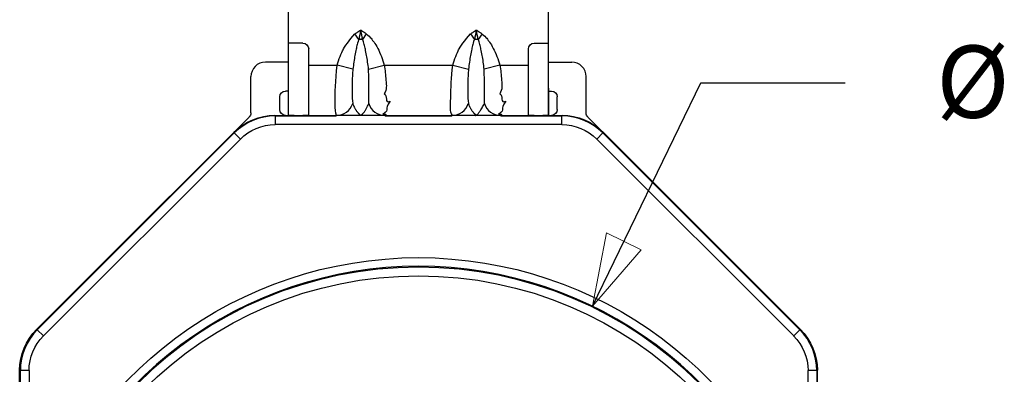
# Model space of a CAD drawing. Units: inches. Extents: x 0 to 17, y 0 to 11.
# Drawn here: x 10.2 to 11.9, y 7.7 to 8.3 of the extents above; entities that cross this region are included whole.
import ezdxf

# ---------------------------------------------------------------- set-up
doc = ezdxf.new("R2010")
doc.units = ezdxf.units.IN
doc.header["$MEASUREMENT"] = 0
doc.layers.add('DIMS', color=7, linetype='Continuous')
doc.layers.add('GEOM', color=7, linetype='Continuous')
doc.styles.add('blockfont', font='simplex.shx', dxfattribs={"bigfont": 'bigfont'})

msp = doc.modelspace()

# ---------------------------------------------------------------- linework, layer by layer
at = {"layer": 'DIMS', "color": 7, "linetype": 'Continuous'}
for p, q in [((11.167, 7.804), (11.3546, 8.1907)), ((11.3546, 8.1907), (11.6046, 8.1907))]:
    msp.add_line(p, q, dxfattribs=at)
at = {"layer": 'DIMS', "color": 7, "linetype": 'Continuous', "lineweight": 0}
for p, q in [((11.3546, 8.1907), (11.167, 7.804)), ((11.1914, 7.931), (11.167, 7.804)), ((11.2517, 7.9018), (11.1914, 7.931)), ((11.167, 7.804), (11.2517, 7.9018))]:
    msp.add_line(p, q, dxfattribs=at)
at = {"layer": 'DIMS', "linetype": 'Continuous', "lineweight": 0}
msp.add_line((11.6046, 8.1907), (11.3546, 8.1907), dxfattribs=at)
at = {"layer": 'DIMS', "color": 7, "lineweight": 0}
for p, q in [((11.167, 7.804), (11.1914, 7.931)), ((11.1914, 7.931), (11.2517, 7.9018)), ((11.167, 7.804), (11.2517, 7.9018))]:
    msp.add_line(p, q, dxfattribs=at)
at = {"layer": 'GEOM', "color": 7, "linetype": 'Continuous'}
for p, q in [((10.6415, 8.1333), (10.6414, 9.2792)), ((11.0914, 8.1333), (11.0914, 9.2781)), ((10.763, 8.2657), (10.7562, 8.2753)), ((10.7697, 8.2657), (10.7765, 8.2753)), ((10.9562, 8.2753), (10.963, 8.2657)), ((10.9765, 8.2753), (10.9697, 8.2657)), ((10.6663, 8.2594), (10.6416, 8.2594)), ((10.6763, 8.2214), (10.6763, 8.2494)), ((11.0563, 8.2214), (11.0563, 8.2494)), ((11.0663, 8.2594), (11.0914, 8.2594)), ((10.6417, 8.2266), (10.6013, 8.2264)), ((10.6763, 8.2214), (10.7257, 8.2214)), ((10.6763, 8.1344), (10.6763, 8.2214)), ((10.7528, 8.2141), (10.7257, 8.2214)), ((10.7799, 8.2141), (10.807, 8.2214)), ((10.807, 8.2214), (10.9257, 8.2214)), ((10.9257, 8.2214), (10.9528, 8.2141)), ((11.007, 8.2214), (10.9799, 8.2141)), ((11.007, 8.2214), (11.0563, 8.2214)), ((11.0563, 8.1344), (11.0563, 8.2214)), ((11.0914, 8.2264), (11.1313, 8.2264)), ((10.5763, 8.1386), (10.5763, 8.2014)), ((11.1563, 8.1386), (11.1563, 8.2014)), ((10.6413, 8.1764), (10.6363, 8.1764)), ((11.0913, 8.1814), (11.0913, 8.1344)), ((11.0913, 8.1764), (11.0963, 8.1764)), ((10.6263, 8.1444), (10.6263, 8.1664)), ((11.1063, 8.1444), (11.1063, 8.1664)), ((10.5734, 8.1315), (10.3006, 7.8587)), ((10.6178, 8.1344), (10.6182, 8.1333)), ((10.6178, 8.1344), (10.6413, 8.1344)), ((10.6182, 8.1333), (10.6182, 8.1183)), ((10.6182, 8.1333), (10.7241, 8.1333)), ((10.6363, 8.1344), (10.6413, 8.1344)), ((10.6513, 8.1344), (10.6413, 8.1344)), ((10.6513, 8.1344), (10.6663, 8.1344)), ((10.6763, 8.1344), (10.6663, 8.1344)), ((10.6763, 8.1344), (10.7247, 8.1344)), ((10.808, 8.1344), (10.9247, 8.1344)), ((10.8086, 8.1333), (10.9241, 8.1333)), ((11.008, 8.1344), (11.0563, 8.1344)), ((11.0086, 8.1333), (11.1145, 8.1333)), ((11.0663, 8.1344), (11.0563, 8.1344)), ((11.0663, 8.1344), (11.0813, 8.1344)), ((11.0913, 8.1344), (11.0813, 8.1344)), ((11.0913, 8.1344), (11.0963, 8.1344)), ((11.0913, 8.1344), (11.1149, 8.1344)), ((11.1145, 8.1333), (11.1149, 8.1344)), ((11.1145, 8.1183), (11.1145, 8.1333)), ((11.4321, 7.8587), (11.1593, 8.1315)), ((11.1145, 8.1183), (10.6182, 8.1183)), ((10.2056, 7.7637), (10.5471, 8.1051)), ((10.2067, 7.7632), (10.5475, 8.104)), ((10.5581, 8.0934), (10.2173, 7.7526)), ((10.5475, 8.104), (10.5471, 8.1051)), ((10.5581, 8.0934), (10.5475, 8.104)), ((11.1852, 8.104), (11.1746, 8.0934)), ((11.5153, 7.7526), (11.1746, 8.0934)), ((11.1856, 8.1051), (11.1852, 8.104)), ((11.1852, 8.104), (11.5259, 7.7632)), ((11.1856, 8.1051), (11.5271, 7.7637)), ((10.2056, 7.7637), (10.2067, 7.7632)), ((10.2067, 7.7632), (10.2173, 7.7526)), ((11.5153, 7.7526), (11.5259, 7.7632)), ((11.5259, 7.7632), (11.5271, 7.7637)), ((10.1775, 7.6925), (10.1763, 7.693)), ((10.1763, 7.2046), (10.1763, 7.693)), ((10.1775, 7.3868), (10.1775, 7.6925)), ((10.1925, 7.6925), (10.1775, 7.6925)), ((10.1925, 7.6925), (10.1925, 7.3868)), ((11.5402, 7.3868), (11.5402, 7.6925)), ((11.5552, 7.6925), (11.5402, 7.6925)), ((11.5563, 7.693), (11.5552, 7.6925)), ((11.5552, 7.6925), (11.5552, 7.3868)), ((11.5563, 7.2046), (11.5563, 7.693))]:
    msp.add_line(p, q, dxfattribs=at)
at = {"layer": 'GEOM', "color": 7, "linetype": 'Continuous', "extrusion": (0, 0, -1)}
msp.add_circle((-10.8663, 7.1844), 0.6871, dxfattribs=at)
at = {"layer": 'GEOM', "color": 7, "linetype": 'Continuous'}
msp.add_circle((10.8663, 7.1844), 0.6721, dxfattribs=at)
at = {"layer": 'GEOM', "color": 7, "linetype": 'Continuous', "extrusion": (0, 0, -1)}
for centre, radius, start, end in [((-10.6663, 8.2494), 0.01, 90, 180), ((-11.0663, 8.2494), 0.01, 0, 90), ((-10.8663, 7.1844), 0.7036, 16.7175, 163.2825)]:
    msp.add_arc(centre, radius, start, end, dxfattribs=at)
at = {"layer": 'GEOM', "color": 7, "linetype": 'Continuous'}
msp.add_arc((10.8663, 7.1844), 0.6886, 16.7175, 163.2825, dxfattribs=at)
for centre, major_axis, ratio, start_param, end_param in [((10.7663, 8.261), (0.015, 0), 0.325478, 1.344064, 1.797528), ((10.9663, 8.261), (0.015, 0), 0.325478, 1.344064, 1.797528), ((10.6013, 8.2014), (-0.0177, 0.0177), 0.999924, 5.497825, 7.068545), ((11.1313, 8.2014), (0.0177, 0.0177), 0.999924, 5.497825, 7.068545), ((10.7247, 8.1644), (0, 0.03), 0.978209, 3.141593, 4.382547), ((10.808, 8.1644), (0, 0.03), 0.978209, 1.900638, 3.141593), ((10.9247, 8.1644), (0, -0.03), 0.978209, 0, 1.240955), ((11.008, 8.1644), (0, -0.03), 0.978209, 5.042231, 6.283185), ((10.6182, 8.0333), (0.0383, -0.0924), 0.999969, 2.748909, 3.534276), ((11.1145, 8.0333), (0.0383, 0.0924), 0.999969, 5.890502, 6.675869), ((10.2775, 7.6925), (0.0924, -0.0383), 0.999969, 2.748909, 3.534276), ((11.4552, 7.6925), (0.0924, 0.0383), 0.999969, 5.890502, 6.675869)]:
    msp.add_ellipse(centre, major_axis=major_axis, ratio=ratio, start_param=start_param, end_param=end_param, dxfattribs=at)
at = {"layer": 'GEOM', "color": 7, "linetype": 'Continuous', "extrusion": (0, 0, -1)}
for centre, major_axis, ratio, start_param, end_param in [((10.6363, 8.1664), (-0.00707, 0.00707), 0.999924, 5.497825, 7.068545), ((11.0963, 8.1664), (0.00707, 0.00707), 0.999924, 5.497825, 7.068545), ((10.6363, 8.1444), (-0.00707, -0.00707), 0.999924, 5.497825, 7.068545), ((11.0963, 8.1444), (0.00707, -0.00707), 0.999924, 5.497825, 7.068545), ((10.6178, 8.0344), (0.0383, -0.0924), 0.999955, 2.748909, 3.534276), ((10.5663, 8.1386), (0.00924, -0.00383), 0.999955, 5.890502, 6.675869), ((11.1149, 8.0344), (0.0383, 0.0924), 0.999955, 5.890502, 6.675869), ((11.1663, 8.1386), (0.00924, 0.00383), 0.999955, 2.748909, 3.534276), ((10.6182, 8.0333), (0.0325, -0.0785), 0.999955, 2.748909, 3.534276), ((11.1145, 8.0333), (0.0325, 0.0785), 0.999955, 5.890502, 6.675869), ((10.2763, 7.693), (-0.0924, 0.0383), 0.999955, 5.890502, 6.675869), ((10.2775, 7.6925), (-0.0785, 0.0325), 0.999955, 5.890502, 6.675869), ((11.4552, 7.6925), (-0.0785, -0.0325), 0.999955, 2.748909, 3.534276), ((11.4563, 7.693), (-0.0924, -0.0383), 0.999955, 2.748909, 3.534276)]:
    msp.add_ellipse(centre, major_axis=major_axis, ratio=ratio, start_param=start_param, end_param=end_param, dxfattribs=at)
at = {"layer": 'GEOM', "color": 7, "linetype": 'Continuous'}
for points, degree in [([(10.7562, 8.2753), (10.7663, 8.2821)], 1), ([(10.7663, 8.2821), (10.7652, 8.2766), (10.7641, 8.2711), (10.763, 8.2657)], 3), ([(10.7697, 8.2657), (10.7686, 8.2711), (10.7675, 8.2766), (10.7663, 8.2821)], 3), ([(10.7663, 8.2821), (10.7765, 8.2753)], 1), ([(10.9562, 8.2753), (10.9663, 8.2821)], 1), ([(10.9663, 8.2821), (10.9652, 8.2766), (10.9641, 8.2711), (10.963, 8.2657)], 3), ([(10.9697, 8.2657), (10.9686, 8.2711), (10.9675, 8.2766), (10.9663, 8.2821)], 3), ([(10.9663, 8.2821), (10.9765, 8.2753)], 1), ([(10.7802, 8.1547), (10.781, 8.1626), (10.7799, 8.2141)], 2), ([(10.807, 8.2214), (10.8085, 8.2127), (10.8094, 8.2038), (10.8099, 8.1954)], 3), ([(10.9802, 8.1547), (10.981, 8.1626), (10.9799, 8.2141)], 2), ([(11.007, 8.2214), (11.0085, 8.2127), (11.0094, 8.2038), (11.0099, 8.1954)], 3), ([(10.8099, 8.1954), (10.8108, 8.1853), (10.8119, 8.1802), (10.8067, 8.1716)], 3), ([(11.0099, 8.1954), (11.0108, 8.1853), (11.0119, 8.1802), (11.0067, 8.1716)], 3), ([(10.8067, 8.1716), (10.8143, 8.1703), (10.8061, 8.1531), (10.8174, 8.159)], 3), ([(11.0067, 8.1716), (11.0143, 8.1703), (11.0061, 8.1531), (11.0174, 8.159)], 3), ([(10.7525, 8.1547), (10.7574, 8.1414), (10.7663, 8.1344)], 2), ([(10.7663, 8.1344), (10.7729, 8.138), (10.7802, 8.1547)], 2), ([(10.8174, 8.159), (10.8043, 8.1424), (10.8191, 8.1471), (10.8044, 8.1358)], 3), ([(10.9525, 8.1547), (10.9574, 8.1414), (10.9663, 8.1344)], 2), ([(10.9647, 8.1342), (10.9697, 8.1344), (10.9802, 8.1547)], 2), ([(11.0174, 8.159), (11.0043, 8.1424), (11.0191, 8.1471), (11.0044, 8.1358)], 3), ([(10.7663, 8.1344), (10.7495, 8.1344), (10.7323, 8.1344), (10.7247, 8.1344)], 3), ([(10.808, 8.1344), (10.8004, 8.1344), (10.7832, 8.1344), (10.7663, 8.1344)], 3), ([(10.8044, 8.1358), (10.8163, 8.1388), (10.8049, 8.1327), (10.8097, 8.1344)], 3), ([(10.9663, 8.1344), (10.9495, 8.1344), (10.9323, 8.1344), (10.9247, 8.1344)], 3), ([(11.008, 8.1344), (11.0004, 8.1344), (10.9831, 8.1344), (10.9663, 8.1344)], 3), ([(11.0044, 8.1358), (11.0163, 8.1388), (11.0049, 8.1327), (11.0097, 8.1344)], 3)]:
    msp.add_open_spline(points, degree=degree, dxfattribs=at)
for points, knots in [([(10.7257, 8.2214), (10.7271, 8.2265), (10.7288, 8.2315), (10.7326, 8.2412), (10.7347, 8.246), (10.7377, 8.2517), (10.7469, 8.2661), (10.7562, 8.2753)], [0, 0, 0, 0, 0.25, 0.25, 0.5, 0.5, 1, 1, 1, 1]), ([(10.764, 8.2682), (10.7622, 8.2639), (10.7609, 8.2595), (10.7597, 8.2551), (10.7587, 8.2506), (10.7577, 8.2461), (10.7568, 8.2416), (10.755, 8.2312), (10.7537, 8.2226), (10.7528, 8.2141)], [0, 0, 0, 0, 0.125, 0.125, 0.25, 0.25, 0.5, 0.5, 1, 1, 1, 1]), ([(10.7799, 8.2141), (10.779, 8.2226), (10.7777, 8.2312), (10.7759, 8.2415), (10.775, 8.2461), (10.774, 8.2505), (10.773, 8.255), (10.7718, 8.2595), (10.7706, 8.2639), (10.7687, 8.2681)], [0, 0, 0, 0, 0.5, 0.5, 0.75, 0.75, 0.875, 0.875, 1, 1, 1, 1]), ([(10.7759, 8.2756), (10.7796, 8.2728), (10.7827, 8.2695), (10.7857, 8.266), (10.7884, 8.2623), (10.7911, 8.2585), (10.7934, 8.2546), (10.798, 8.246), (10.8001, 8.2412), (10.8039, 8.2315), (10.8056, 8.2265), (10.807, 8.2214)], [0, 0, 0, 0, 0.125, 0.125, 0.25, 0.25, 0.5, 0.5, 0.75, 0.75, 1, 1, 1, 1]), ([(10.9257, 8.2214), (10.9271, 8.2265), (10.9288, 8.2315), (10.9326, 8.2412), (10.9347, 8.246), (10.9377, 8.2517), (10.9469, 8.2661), (10.9562, 8.2753)], [0, 0, 0, 0, 0.25, 0.25, 0.5, 0.5, 1, 1, 1, 1]), ([(10.964, 8.2682), (10.9622, 8.2639), (10.9609, 8.2595), (10.9597, 8.2551), (10.9587, 8.2506), (10.9577, 8.2461), (10.9568, 8.2416), (10.955, 8.2312), (10.9537, 8.2226), (10.9528, 8.2141)], [0, 0, 0, 0, 0.125, 0.125, 0.25, 0.25, 0.5, 0.5, 1, 1, 1, 1]), ([(10.9799, 8.2141), (10.979, 8.2226), (10.9777, 8.2312), (10.9759, 8.2415), (10.975, 8.2461), (10.974, 8.2505), (10.973, 8.255), (10.9718, 8.2595), (10.9706, 8.2639), (10.9687, 8.2681)], [0, 0, 0, 0, 0.5, 0.5, 0.75, 0.75, 0.875, 0.875, 1, 1, 1, 1]), ([(10.9759, 8.2756), (10.9796, 8.2728), (10.9827, 8.2695), (10.9857, 8.266), (10.9884, 8.2623), (10.9911, 8.2585), (10.9934, 8.2546), (10.998, 8.246), (11.0001, 8.2412), (11.0039, 8.2315), (11.0056, 8.2265), (11.007, 8.2214)], [0, 0, 0, 0, 0.125, 0.125, 0.25, 0.25, 0.5, 0.5, 0.75, 0.75, 1, 1, 1, 1]), ([(10.7247, 8.1344), (10.7223, 8.1389), (10.7218, 8.1684), (10.7226, 8.1935), (10.7257, 8.2214)], [0, 0, 0, 0, 0.25, 1, 1, 1, 1]), ([(10.7529, 8.2152), (10.7524, 8.2106), (10.7521, 8.206), (10.7519, 8.2014), (10.7517, 8.1968), (10.7515, 8.1888), (10.7515, 8.1832), (10.7515, 8.1731), (10.7515, 8.1685), (10.7517, 8.1626), (10.7525, 8.1547)], [0, 0, 0, 0, 0.125, 0.125, 0.25, 0.25, 0.5, 0.5, 0.75, 1, 1, 1, 1]), ([(10.925, 8.134), (10.9219, 8.1376), (10.9218, 8.1459), (10.922, 8.1779), (10.923, 8.199), (10.9257, 8.2214)], [0, 0, 0, 0, 0.1875, 0.375, 1, 1, 1, 1]), ([(10.9529, 8.2151), (10.9524, 8.2106), (10.9521, 8.206), (10.9519, 8.2014), (10.9517, 8.1968), (10.9515, 8.1888), (10.9515, 8.1832), (10.9515, 8.1731), (10.9515, 8.1685), (10.9517, 8.1626), (10.9525, 8.1547)], [0, 0, 0, 0, 0.125, 0.125, 0.25, 0.25, 0.5, 0.5, 0.75, 1, 1, 1, 1])]:
    msp.add_open_spline(points, degree=3, knots=knots, dxfattribs=at)

# ---------------------------------------------------------------- texts
at = {"layer": 'DIMS', "color": 7, "linetype": 'Continuous', "lineweight": 0, "style": 'blockfont'}
msp.add_text('%%C', height=0.125, dxfattribs=at).set_placement((11.7619, 8.1302))

doc.saveas('drawing.dxf')
